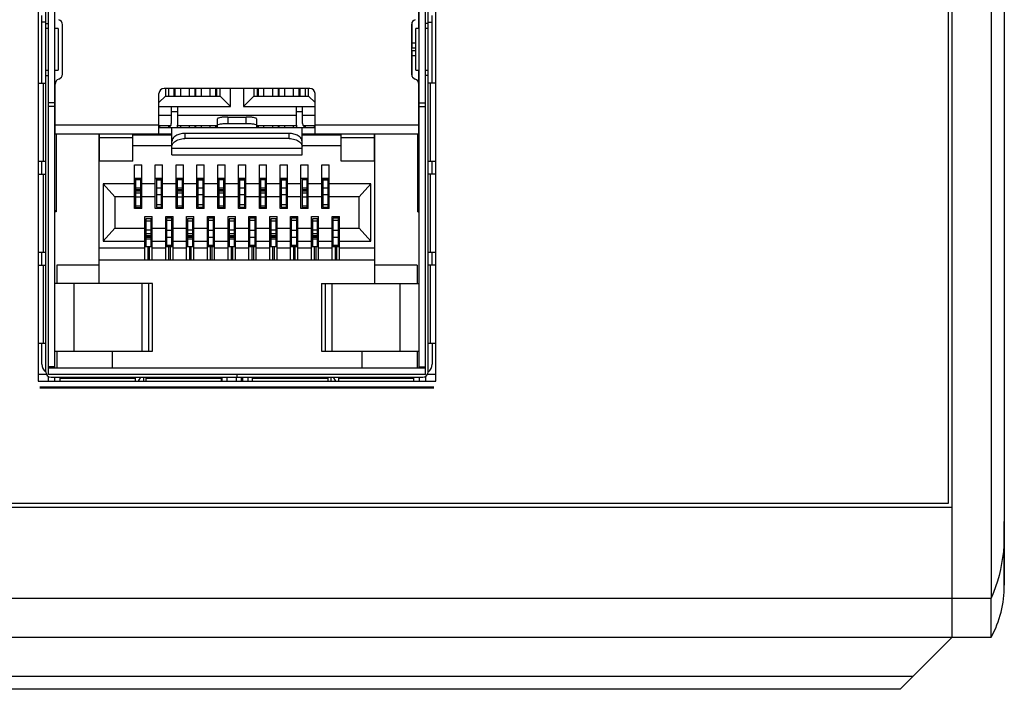
# Model space of a CAD drawing. Units: millimetres. Extents: x -88 to 659, y -200 to 530.
# Drawn here: x 330 to 368, y -108 to -82 of the extents above; entities that cross this region are included whole.
import ezdxf

# ---------------------------------------------------------------- set-up
doc = ezdxf.new("R2010")
doc.units = ezdxf.units.MM
doc.header["$LTSCALE"] = 32.67
doc.layers.get('0').update_dxf_attribs({"linetype": 'CONTINUOUS'})
doc.layers.add('INTF_RED', color=7, linetype='CONTINUOUS')
doc.layers.add('PG_SILKSCREEN_TOP', color=7, linetype='CONTINUOUS')

msp = doc.modelspace()

# ---------------------------------------------------------------- linework, layer by layer
at = {"color": 3, "linetype": 'Continuous'}
msp.add_line((365.656, -106.163), (365.656, -60.163), dxfattribs=at)
at = {"color": 7, "linetype": 'Continuous'}
for p, q in [((367.156, -61.663), (367.156, -104.663)), ((367.656, -62.163), (367.656, -104.163)), ((365.506, -101.013), (365.506, -65.313)), ((330.506, -70.613), (330.506, -96.313)), ((345.806, -96.313), (345.806, -70.613)), ((330.806, -95.963), (330.806, -71.163)), ((330.906, -96.063), (330.906, -71.163)), ((345.406, -96.063), (345.406, -71.163)), ((345.506, -95.963), (345.506, -71.163)), ((331.156, -95.813), (331.156, -71.463)), ((345.156, -95.813), (345.156, -71.463)), ((345.146, -82.763), (345.146, -80.313)), ((330.656, -84.863), (330.656, -82.263)), ((330.806, -82.513), (330.656, -82.513)), ((344.896, -83.513), (344.896, -82.514)), ((345.506, -82.513), (345.656, -82.513)), ((345.656, -84.863), (345.656, -82.263)), ((330.806, -82.563), (330.906, -82.563)), ((330.906, -82.763), (330.806, -82.763)), ((331.286, -82.763), (331.156, -82.763)), ((331.286, -82.763), (331.286, -84.363)), ((331.446, -84.513), (331.446, -82.611)), ((344.866, -82.613), (344.866, -84.515)), ((345.156, -82.763), (345.026, -82.763)), ((345.026, -84.363), (345.026, -82.763)), ((345.506, -82.563), (345.406, -82.563)), ((345.506, -82.763), (345.406, -82.763)), ((344.896, -83.313), (345.026, -83.313)), ((345.026, -83.513), (344.896, -83.513)), ((344.896, -83.613), (345.026, -83.613)), ((344.896, -84.612), (344.896, -83.613)), ((345.026, -83.813), (344.896, -83.813)), ((330.806, -84.363), (330.906, -84.363)), ((331.156, -84.363), (331.286, -84.363)), ((345.026, -84.363), (345.156, -84.363)), ((345.146, -86.813), (345.146, -84.363)), ((345.406, -84.363), (345.506, -84.363)), ((330.806, -84.563), (330.906, -84.563)), ((345.506, -84.563), (345.406, -84.563)), ((330.506, -84.863), (330.806, -84.863)), ((330.723, -87.863), (330.723, -84.863)), ((331.166, -86.813), (331.166, -84.893)), ((340.956, -85.063), (335.356, -85.063)), ((335.406, -85.063), (335.406, -85.358)), ((335.531, -85.358), (335.531, -85.063)), ((335.746, -85.358), (335.746, -85.063)), ((335.766, -85.063), (335.766, -85.358)), ((335.981, -85.063), (335.981, -85.358)), ((336.331, -85.358), (336.331, -85.063)), ((336.546, -85.358), (336.546, -85.063)), ((336.566, -85.063), (336.566, -85.358)), ((336.781, -85.063), (336.781, -85.358)), ((337.131, -85.358), (337.131, -85.063)), ((337.346, -85.358), (337.346, -85.063)), ((337.366, -85.063), (337.366, -85.358)), ((337.506, -85.358), (337.506, -85.063)), ((337.906, -85.758), (337.906, -85.063)), ((338.406, -85.063), (338.406, -85.758)), ((338.806, -85.063), (338.806, -85.358)), ((338.946, -85.358), (338.946, -85.063)), ((338.966, -85.063), (338.966, -85.358)), ((339.181, -85.063), (339.181, -85.358)), ((339.531, -85.358), (339.531, -85.063)), ((339.746, -85.358), (339.746, -85.063)), ((339.766, -85.063), (339.766, -85.358)), ((339.981, -85.063), (339.981, -85.358)), ((340.331, -85.358), (340.331, -85.063)), ((340.546, -85.358), (340.546, -85.063)), ((340.566, -85.063), (340.566, -85.358)), ((340.781, -85.063), (340.781, -85.358)), ((340.906, -85.358), (340.906, -85.063)), ((345.806, -84.863), (345.506, -84.863)), ((345.588, -84.863), (345.588, -87.863)), ((335.156, -86.813), (335.156, -85.263)), ((335.156, -85.608), (335.406, -85.358)), ((335.406, -85.358), (337.506, -85.358)), ((335.766, -85.282), (335.746, -85.289)), ((336.566, -85.284), (336.546, -85.291)), ((337.366, -85.282), (337.346, -85.289)), ((337.906, -85.758), (337.506, -85.358)), ((338.406, -85.758), (338.806, -85.358)), ((338.806, -85.358), (340.906, -85.358)), ((338.966, -85.282), (338.946, -85.289)), ((339.766, -85.284), (339.746, -85.291)), ((340.566, -85.282), (340.546, -85.289)), ((341.156, -85.608), (340.906, -85.358)), ((341.156, -86.813), (341.156, -85.263)), ((331.156, -85.613), (330.906, -85.613)), ((331.156, -85.763), (330.906, -85.763)), ((335.156, -85.758), (337.906, -85.758)), ((335.631, -85.763), (335.881, -85.763)), ((335.631, -85.763), (335.631, -86.413)), ((335.881, -86.413), (335.881, -85.763)), ((338.406, -85.758), (341.156, -85.758)), ((340.431, -85.763), (340.681, -85.763)), ((340.431, -85.763), (340.431, -86.413)), ((340.681, -86.413), (340.681, -85.763)), ((345.156, -85.613), (345.406, -85.613)), ((345.156, -85.763), (345.406, -85.763)), ((335.631, -86.103), (335.156, -86.103)), ((335.881, -85.963), (335.631, -85.963)), ((340.431, -86.103), (335.881, -86.103)), ((337.406, -86.563), (337.406, -86.23)), ((337.806, -86.163), (338.506, -86.163)), ((337.806, -86.163), (337.806, -86.41)), ((338.506, -86.41), (338.506, -86.163)), ((338.906, -86.23), (338.906, -86.563)), ((340.681, -85.963), (340.431, -85.963)), ((341.156, -86.103), (340.681, -86.103)), ((331.166, -86.563), (331.156, -86.563)), ((331.166, -86.463), (335.156, -86.463)), ((335.598, -86.503), (335.156, -86.503)), ((335.156, -86.563), (341.156, -86.563)), ((335.181, -86.503), (335.181, -86.563)), ((335.531, -86.553), (335.531, -86.503)), ((335.656, -87.613), (335.656, -86.563)), ((340.656, -86.581), (335.656, -86.581)), ((337.406, -86.503), (335.867, -86.503)), ((335.981, -86.503), (335.981, -86.563)), ((336.331, -86.563), (336.331, -86.503)), ((336.546, -86.563), (336.546, -86.503)), ((336.566, -86.503), (336.566, -86.563)), ((336.781, -86.503), (336.781, -86.563)), ((337.131, -86.563), (337.131, -86.503)), ((337.346, -86.563), (337.346, -86.503)), ((337.366, -86.503), (337.366, -86.563)), ((337.806, -86.41), (338.506, -86.41)), ((340.445, -86.503), (338.906, -86.503)), ((338.946, -86.563), (338.946, -86.503)), ((338.966, -86.503), (338.966, -86.563)), ((339.181, -86.503), (339.181, -86.563)), ((339.531, -86.563), (339.531, -86.503)), ((339.746, -86.563), (339.746, -86.503)), ((339.766, -86.503), (339.766, -86.563)), ((339.981, -86.503), (339.981, -86.563)), ((340.331, -86.563), (340.331, -86.503)), ((340.656, -87.613), (340.656, -86.563)), ((341.156, -86.503), (340.714, -86.503)), ((340.781, -86.503), (340.781, -86.553)), ((341.131, -86.563), (341.131, -86.503)), ((341.156, -86.463), (345.146, -86.463)), ((331.156, -86.813), (335.656, -86.813)), ((331.206, -86.813), (331.206, -89.813)), ((332.856, -92.563), (332.856, -86.813)), ((332.866, -87.863), (332.866, -86.813)), ((334.156, -86.963), (332.866, -86.963)), ((334.156, -87.863), (334.156, -86.813)), ((334.161, -86.853), (335.656, -86.853)), ((334.166, -86.813), (334.166, -86.853)), ((334.381, -86.813), (334.381, -86.853)), ((334.731, -86.853), (334.731, -86.813)), ((334.946, -86.853), (334.946, -86.813)), ((334.966, -86.813), (334.966, -86.853)), ((335.181, -86.813), (335.181, -86.853)), ((335.531, -86.853), (335.531, -86.813)), ((340.156, -86.795), (336.156, -86.795)), ((336.156, -86.795), (336.156, -86.992)), ((340.156, -86.992), (336.156, -86.992)), ((340.156, -86.992), (340.156, -86.795)), ((340.656, -86.813), (345.146, -86.813)), ((340.656, -86.853), (342.151, -86.853)), ((340.781, -86.813), (340.781, -86.853)), ((341.131, -86.853), (341.131, -86.813)), ((341.346, -86.853), (341.346, -86.813)), ((341.366, -86.813), (341.366, -86.853)), ((341.581, -86.813), (341.581, -86.853)), ((341.931, -86.853), (341.931, -86.813)), ((342.146, -86.853), (342.146, -86.813)), ((342.156, -87.863), (342.156, -86.813)), ((343.446, -86.963), (342.156, -86.963)), ((343.446, -87.863), (343.446, -86.813)), ((343.456, -92.563), (343.456, -86.813)), ((345.106, -89.813), (345.106, -86.813)), ((334.156, -87.253), (335.656, -87.253)), ((335.656, -87.36), (340.656, -87.36)), ((340.656, -87.253), (342.156, -87.253)), ((335.656, -87.613), (340.656, -87.613)), ((330.506, -87.863), (330.806, -87.863)), ((330.656, -88.363), (330.656, -87.863)), ((334.156, -87.863), (332.866, -87.863)), ((334.216, -88.008), (334.496, -88.008)), ((334.216, -89.683), (334.216, -88.008)), ((334.496, -89.683), (334.496, -88.008)), ((335.016, -88.008), (335.296, -88.008)), ((335.016, -89.683), (335.016, -88.008)), ((335.296, -89.683), (335.296, -88.008)), ((335.816, -88.008), (336.096, -88.008)), ((335.816, -89.683), (335.816, -88.008)), ((336.096, -89.683), (336.096, -88.008)), ((336.616, -88.008), (336.896, -88.008)), ((336.616, -89.683), (336.616, -88.008)), ((336.896, -89.683), (336.896, -88.008)), ((337.416, -88.008), (337.696, -88.008)), ((337.416, -89.683), (337.416, -88.008)), ((337.696, -89.683), (337.696, -88.008)), ((338.216, -88.008), (338.496, -88.008)), ((338.216, -89.683), (338.216, -88.008)), ((338.496, -89.683), (338.496, -88.008)), ((339.016, -88.008), (339.296, -88.008)), ((339.016, -89.683), (339.016, -88.008)), ((339.296, -89.683), (339.296, -88.008)), ((339.816, -88.008), (340.096, -88.008)), ((339.816, -89.683), (339.816, -88.008)), ((340.096, -89.683), (340.096, -88.008)), ((340.616, -88.008), (340.896, -88.008)), ((340.616, -89.683), (340.616, -88.008)), ((340.896, -89.683), (340.896, -88.008)), ((341.416, -88.008), (341.696, -88.008)), ((341.416, -89.683), (341.416, -88.008)), ((341.696, -89.683), (341.696, -88.008)), ((343.446, -87.863), (342.156, -87.863)), ((345.506, -87.863), (345.806, -87.863)), ((345.656, -88.363), (345.656, -87.863)), ((330.506, -88.363), (330.806, -88.363)), ((330.723, -91.363), (330.723, -88.363)), ((334.216, -88.508), (334.496, -88.508)), ((334.216, -88.52), (334.496, -88.52)), ((334.256, -88.552), (334.456, -88.552)), ((334.256, -88.552), (334.256, -89.658)), ((334.456, -88.572), (334.256, -88.572)), ((334.381, -88.508), (334.381, -88.52)), ((334.456, -89.658), (334.456, -88.552)), ((335.016, -88.508), (335.296, -88.508)), ((335.016, -88.523), (335.056, -88.523)), ((335.056, -88.522), (335.256, -88.522)), ((335.056, -88.522), (335.056, -89.625)), ((335.256, -88.54), (335.056, -88.54)), ((335.181, -88.508), (335.181, -88.523)), ((335.256, -89.625), (335.256, -88.522)), ((335.256, -88.523), (335.296, -88.523)), ((335.816, -88.508), (336.096, -88.508)), ((335.816, -88.52), (336.096, -88.52)), ((335.856, -88.552), (336.056, -88.552)), ((335.856, -88.552), (335.856, -89.658)), ((336.056, -88.572), (335.856, -88.572)), ((335.981, -88.508), (335.981, -88.52)), ((336.056, -89.658), (336.056, -88.552)), ((336.616, -88.508), (336.896, -88.508)), ((336.616, -88.523), (336.656, -88.523)), ((336.656, -88.522), (336.856, -88.522)), ((336.656, -88.522), (336.656, -89.625)), ((336.856, -88.54), (336.656, -88.54)), ((336.781, -88.508), (336.781, -88.523)), ((336.856, -89.625), (336.856, -88.522)), ((336.856, -88.523), (336.896, -88.523)), ((337.416, -88.508), (337.696, -88.508)), ((337.416, -88.52), (337.696, -88.52)), ((337.456, -88.552), (337.656, -88.552)), ((337.456, -88.552), (337.456, -89.658)), ((337.656, -88.572), (337.456, -88.572)), ((337.581, -88.508), (337.581, -88.52)), ((337.656, -89.658), (337.656, -88.552)), ((338.216, -88.508), (338.496, -88.508)), ((338.216, -88.523), (338.256, -88.523)), ((338.256, -88.522), (338.456, -88.522)), ((338.256, -88.522), (338.256, -89.625)), ((338.456, -88.54), (338.256, -88.54)), ((338.381, -88.508), (338.381, -88.523)), ((338.456, -89.625), (338.456, -88.522)), ((338.456, -88.523), (338.496, -88.523)), ((339.016, -88.508), (339.296, -88.508)), ((339.016, -88.52), (339.296, -88.52)), ((339.056, -88.552), (339.256, -88.552)), ((339.056, -88.552), (339.056, -89.658)), ((339.256, -88.572), (339.056, -88.572)), ((339.181, -88.508), (339.181, -88.52)), ((339.256, -89.658), (339.256, -88.552)), ((339.816, -88.508), (340.096, -88.508)), ((339.816, -88.523), (339.856, -88.523)), ((339.856, -88.522), (340.056, -88.522)), ((339.856, -88.522), (339.856, -89.625)), ((340.056, -88.54), (339.856, -88.54)), ((339.981, -88.508), (339.981, -88.523)), ((340.056, -89.625), (340.056, -88.522)), ((340.056, -88.523), (340.096, -88.523)), ((340.616, -88.508), (340.896, -88.508)), ((340.616, -88.52), (340.896, -88.52)), ((340.656, -88.552), (340.856, -88.552)), ((340.656, -88.552), (340.656, -89.658)), ((340.856, -88.572), (340.656, -88.572)), ((340.781, -88.508), (340.781, -88.52)), ((340.856, -89.658), (340.856, -88.552)), ((341.416, -88.508), (341.696, -88.508)), ((341.416, -88.523), (341.456, -88.523)), ((341.456, -88.522), (341.656, -88.522)), ((341.456, -88.522), (341.456, -89.625)), ((341.656, -88.54), (341.456, -88.54)), ((341.581, -88.508), (341.581, -88.523)), ((341.656, -89.625), (341.656, -88.522)), ((341.656, -88.523), (341.696, -88.523)), ((345.806, -88.363), (345.506, -88.363)), ((345.588, -88.363), (345.588, -91.363)), ((334.216, -88.733), (333.006, -88.733)), ((333.456, -89.233), (333.006, -88.733)), ((333.006, -88.733), (333.006, -90.933)), ((334.256, -88.88), (334.456, -88.88)), ((335.016, -88.733), (334.496, -88.733)), ((335.056, -88.58), (335.256, -88.58)), ((335.056, -88.88), (335.256, -88.88)), ((335.816, -88.733), (335.296, -88.733)), ((335.856, -88.88), (336.056, -88.88)), ((336.616, -88.733), (336.096, -88.733)), ((336.656, -88.58), (336.856, -88.58)), ((336.656, -88.88), (336.856, -88.88)), ((337.416, -88.733), (336.896, -88.733)), ((337.456, -88.88), (337.656, -88.88)), ((338.216, -88.733), (337.696, -88.733)), ((338.256, -88.58), (338.456, -88.58)), ((338.256, -88.88), (338.456, -88.88)), ((339.016, -88.733), (338.496, -88.733)), ((339.056, -88.88), (339.256, -88.88)), ((339.816, -88.733), (339.296, -88.733)), ((339.856, -88.58), (340.056, -88.58)), ((339.856, -88.88), (340.056, -88.88)), ((340.616, -88.733), (340.096, -88.733)), ((340.656, -88.88), (340.856, -88.88)), ((341.416, -88.733), (340.896, -88.733)), ((341.456, -88.58), (341.656, -88.58)), ((341.456, -88.88), (341.656, -88.88)), ((343.306, -88.733), (341.696, -88.733)), ((343.306, -88.733), (342.856, -89.233)), ((343.306, -90.933), (343.306, -88.733)), ((334.216, -89.233), (333.456, -89.233)), ((333.456, -89.233), (333.456, -90.433)), ((334.456, -88.958), (334.256, -88.958)), ((334.256, -89.003), (334.456, -89.003)), ((334.456, -89.011), (334.256, -89.011)), ((334.256, -89.084), (334.456, -89.084)), ((334.456, -89.239), (334.256, -89.239)), ((335.016, -89.233), (334.496, -89.233)), ((335.256, -89.151), (335.056, -89.151)), ((335.816, -89.233), (335.296, -89.233)), ((336.056, -88.958), (335.856, -88.958)), ((335.856, -89.003), (336.056, -89.003)), ((336.056, -89.011), (335.856, -89.011)), ((335.856, -89.084), (336.056, -89.084)), ((336.056, -89.239), (335.856, -89.239)), ((336.616, -89.233), (336.096, -89.233)), ((336.856, -89.151), (336.656, -89.151)), ((337.416, -89.233), (336.896, -89.233)), ((337.656, -88.958), (337.456, -88.958)), ((337.456, -89.003), (337.656, -89.003)), ((337.656, -89.011), (337.456, -89.011)), ((337.456, -89.084), (337.656, -89.084)), ((337.656, -89.239), (337.456, -89.239)), ((338.216, -89.233), (337.696, -89.233)), ((338.456, -89.151), (338.256, -89.151)), ((339.016, -89.233), (338.496, -89.233)), ((339.256, -88.958), (339.056, -88.958)), ((339.056, -89.003), (339.256, -89.003)), ((339.256, -89.011), (339.056, -89.011)), ((339.056, -89.084), (339.256, -89.084)), ((339.256, -89.239), (339.056, -89.239)), ((339.816, -89.233), (339.296, -89.233)), ((340.056, -89.151), (339.856, -89.151)), ((340.616, -89.233), (340.096, -89.233)), ((340.856, -88.958), (340.656, -88.958)), ((340.656, -89.003), (340.856, -89.003)), ((340.856, -89.011), (340.656, -89.011)), ((340.656, -89.084), (340.856, -89.084)), ((340.856, -89.239), (340.656, -89.239)), ((341.416, -89.233), (340.896, -89.233)), ((341.656, -89.151), (341.456, -89.151)), ((342.856, -89.233), (341.696, -89.233)), ((342.856, -90.433), (342.856, -89.233)), ((334.496, -89.683), (334.216, -89.683)), ((334.256, -89.572), (334.456, -89.572)), ((334.456, -89.658), (334.256, -89.658)), ((335.296, -89.683), (335.016, -89.683)), ((335.056, -89.533), (335.256, -89.533)), ((335.056, -89.625), (335.256, -89.625)), ((336.096, -89.683), (335.816, -89.683)), ((335.856, -89.572), (336.056, -89.572)), ((336.056, -89.658), (335.856, -89.658)), ((336.896, -89.683), (336.616, -89.683)), ((336.656, -89.533), (336.856, -89.533)), ((336.656, -89.625), (336.856, -89.625)), ((337.696, -89.683), (337.416, -89.683)), ((337.456, -89.572), (337.656, -89.572)), ((337.656, -89.658), (337.456, -89.658)), ((338.496, -89.683), (338.216, -89.683)), ((338.256, -89.533), (338.456, -89.533)), ((338.256, -89.625), (338.456, -89.625)), ((339.296, -89.683), (339.016, -89.683)), ((339.056, -89.572), (339.256, -89.572)), ((339.256, -89.658), (339.056, -89.658)), ((340.096, -89.683), (339.816, -89.683)), ((339.856, -89.533), (340.056, -89.533)), ((339.856, -89.625), (340.056, -89.625)), ((340.896, -89.683), (340.616, -89.683)), ((340.656, -89.572), (340.856, -89.572)), ((340.856, -89.658), (340.656, -89.658)), ((341.696, -89.683), (341.416, -89.683)), ((341.456, -89.533), (341.656, -89.533)), ((341.456, -89.625), (341.656, -89.625)), ((331.156, -89.763), (331.206, -89.763)), ((331.206, -89.813), (331.156, -89.813)), ((334.616, -89.983), (334.896, -89.983)), ((334.616, -91.658), (334.616, -89.983)), ((334.856, -90.072), (334.656, -90.072)), ((334.656, -90.072), (334.656, -91.147)), ((334.856, -91.147), (334.856, -90.072)), ((334.896, -91.658), (334.896, -89.983)), ((335.416, -89.983), (335.696, -89.983)), ((335.416, -91.658), (335.416, -89.983)), ((335.456, -90.045), (335.656, -90.045)), ((335.456, -91.147), (335.456, -90.045)), ((335.656, -91.147), (335.656, -90.045)), ((335.696, -91.658), (335.696, -89.983)), ((336.216, -89.983), (336.496, -89.983)), ((336.216, -91.658), (336.216, -89.983)), ((336.456, -90.072), (336.256, -90.072)), ((336.256, -90.072), (336.256, -91.147)), ((336.456, -91.147), (336.456, -90.072)), ((336.496, -91.658), (336.496, -89.983)), ((337.016, -89.983), (337.296, -89.983)), ((337.016, -91.658), (337.016, -89.983)), ((337.056, -90.045), (337.256, -90.045)), ((337.056, -91.147), (337.056, -90.045)), ((337.256, -91.147), (337.256, -90.045)), ((337.296, -91.658), (337.296, -89.983)), ((337.816, -89.983), (338.096, -89.983)), ((337.816, -91.658), (337.816, -89.983)), ((338.056, -90.072), (337.856, -90.072)), ((337.856, -90.072), (337.856, -91.147)), ((338.056, -91.147), (338.056, -90.072)), ((338.096, -91.658), (338.096, -89.983)), ((338.616, -89.983), (338.896, -89.983)), ((338.616, -91.658), (338.616, -89.983)), ((338.656, -90.045), (338.856, -90.045)), ((338.656, -91.147), (338.656, -90.045)), ((338.856, -91.147), (338.856, -90.045)), ((338.896, -91.658), (338.896, -89.983)), ((339.416, -89.983), (339.696, -89.983)), ((339.416, -91.658), (339.416, -89.983)), ((339.656, -90.072), (339.456, -90.072)), ((339.456, -90.072), (339.456, -91.147)), ((339.656, -91.147), (339.656, -90.072)), ((339.696, -91.658), (339.696, -89.983)), ((340.216, -89.983), (340.496, -89.983)), ((340.216, -91.658), (340.216, -89.983)), ((340.256, -90.045), (340.456, -90.045)), ((340.256, -91.147), (340.256, -90.045)), ((340.456, -91.147), (340.456, -90.045)), ((340.496, -91.658), (340.496, -89.983)), ((341.016, -89.983), (341.296, -89.983)), ((341.016, -91.658), (341.016, -89.983)), ((341.256, -90.072), (341.056, -90.072)), ((341.056, -90.072), (341.056, -91.147)), ((341.256, -91.147), (341.256, -90.072)), ((341.296, -91.658), (341.296, -89.983)), ((341.816, -89.983), (342.096, -89.983)), ((341.816, -91.658), (341.816, -89.983)), ((341.856, -90.045), (342.056, -90.045)), ((341.856, -91.147), (341.856, -90.045)), ((342.056, -91.147), (342.056, -90.045)), ((342.096, -91.658), (342.096, -89.983)), ((345.106, -89.763), (345.156, -89.763)), ((345.106, -89.813), (345.156, -89.813)), ((333.006, -90.933), (333.456, -90.433)), ((333.456, -90.433), (334.616, -90.433)), ((334.856, -90.161), (334.656, -90.161)), ((334.896, -90.433), (335.416, -90.433)), ((335.656, -90.136), (335.456, -90.136)), ((335.696, -90.433), (336.216, -90.433)), ((336.456, -90.161), (336.256, -90.161)), ((336.496, -90.433), (337.016, -90.433)), ((337.256, -90.136), (337.056, -90.136)), ((337.296, -90.433), (337.816, -90.433)), ((338.056, -90.161), (337.856, -90.161)), ((338.096, -90.433), (338.616, -90.433)), ((338.856, -90.136), (338.656, -90.136)), ((338.896, -90.433), (339.416, -90.433)), ((339.656, -90.161), (339.456, -90.161)), ((339.696, -90.433), (340.216, -90.433)), ((340.456, -90.136), (340.256, -90.136)), ((340.496, -90.433), (341.016, -90.433)), ((341.256, -90.161), (341.056, -90.161)), ((341.296, -90.433), (341.816, -90.433)), ((342.056, -90.136), (341.856, -90.136)), ((342.096, -90.433), (342.856, -90.433)), ((343.306, -90.933), (342.856, -90.433)), ((334.656, -90.496), (334.856, -90.496)), ((334.856, -90.652), (334.656, -90.652)), ((334.656, -90.726), (334.856, -90.726)), ((334.856, -90.734), (334.656, -90.734)), ((334.656, -90.781), (334.856, -90.781)), ((335.456, -90.519), (335.656, -90.519)), ((335.656, -90.79), (335.456, -90.79)), ((336.256, -90.496), (336.456, -90.496)), ((336.456, -90.652), (336.256, -90.652)), ((336.256, -90.726), (336.456, -90.726)), ((336.456, -90.734), (336.256, -90.734)), ((336.256, -90.781), (336.456, -90.781)), ((337.056, -90.519), (337.256, -90.519)), ((337.256, -90.79), (337.056, -90.79)), ((337.856, -90.496), (338.056, -90.496)), ((338.056, -90.652), (337.856, -90.652)), ((337.856, -90.726), (338.056, -90.726)), ((338.056, -90.734), (337.856, -90.734)), ((337.856, -90.781), (338.056, -90.781)), ((338.656, -90.519), (338.856, -90.519)), ((338.856, -90.79), (338.656, -90.79)), ((339.456, -90.496), (339.656, -90.496)), ((339.656, -90.652), (339.456, -90.652)), ((339.456, -90.726), (339.656, -90.726)), ((339.656, -90.734), (339.456, -90.734)), ((339.456, -90.781), (339.656, -90.781)), ((340.256, -90.519), (340.456, -90.519)), ((340.456, -90.79), (340.256, -90.79)), ((341.056, -90.496), (341.256, -90.496)), ((341.256, -90.652), (341.056, -90.652)), ((341.056, -90.726), (341.256, -90.726)), ((341.256, -90.734), (341.056, -90.734)), ((341.056, -90.781), (341.256, -90.781)), ((341.856, -90.519), (342.056, -90.519)), ((342.056, -90.79), (341.856, -90.79)), ((334.616, -91.208), (332.856, -91.208)), ((333.006, -90.933), (334.616, -90.933)), ((334.656, -91.145), (334.616, -91.145)), ((334.896, -91.158), (334.616, -91.158)), ((334.856, -90.859), (334.656, -90.859)), ((334.656, -91.147), (334.856, -91.147)), ((334.726, -91.158), (334.726, -91.658)), ((334.786, -91.158), (334.786, -91.658)), ((334.896, -91.145), (334.856, -91.145)), ((334.896, -90.933), (335.416, -90.933)), ((335.416, -91.208), (334.896, -91.208)), ((335.456, -91.143), (335.416, -91.143)), ((335.696, -91.158), (335.416, -91.158)), ((335.456, -91.09), (335.656, -91.09)), ((335.456, -91.129), (335.656, -91.129)), ((335.656, -91.147), (335.456, -91.147)), ((335.526, -91.158), (335.526, -91.658)), ((335.531, -91.158), (335.531, -91.147)), ((335.586, -91.158), (335.586, -91.658)), ((335.696, -91.143), (335.656, -91.143)), ((335.696, -90.933), (336.216, -90.933)), ((336.216, -91.208), (335.696, -91.208)), ((336.256, -91.145), (336.216, -91.145)), ((336.496, -91.158), (336.216, -91.158)), ((336.456, -90.859), (336.256, -90.859)), ((336.256, -91.147), (336.456, -91.147)), ((336.326, -91.158), (336.326, -91.658)), ((336.386, -91.158), (336.386, -91.658)), ((336.496, -91.145), (336.456, -91.145)), ((336.496, -90.933), (337.016, -90.933)), ((337.016, -91.208), (336.496, -91.208)), ((337.056, -91.143), (337.016, -91.143)), ((337.296, -91.158), (337.016, -91.158)), ((337.056, -91.09), (337.256, -91.09)), ((337.056, -91.129), (337.256, -91.129)), ((337.256, -91.147), (337.056, -91.147)), ((337.126, -91.158), (337.126, -91.658)), ((337.131, -91.158), (337.131, -91.147)), ((337.186, -91.158), (337.186, -91.658)), ((337.296, -91.143), (337.256, -91.143)), ((337.296, -90.933), (337.816, -90.933)), ((337.816, -91.208), (337.296, -91.208)), ((337.856, -91.145), (337.816, -91.145)), ((338.096, -91.158), (337.816, -91.158)), ((338.056, -90.859), (337.856, -90.859)), ((337.856, -91.147), (338.056, -91.147)), ((337.926, -91.158), (337.926, -91.658)), ((337.986, -91.158), (337.986, -91.658)), ((338.096, -91.145), (338.056, -91.145)), ((338.096, -90.933), (338.616, -90.933)), ((338.616, -91.208), (338.096, -91.208)), ((338.656, -91.143), (338.616, -91.143)), ((338.896, -91.158), (338.616, -91.158)), ((338.656, -91.09), (338.856, -91.09)), ((338.656, -91.129), (338.856, -91.129)), ((338.856, -91.147), (338.656, -91.147)), ((338.726, -91.158), (338.726, -91.658)), ((338.731, -91.158), (338.731, -91.147)), ((338.786, -91.158), (338.786, -91.658)), ((338.896, -91.143), (338.856, -91.143)), ((338.896, -90.933), (339.416, -90.933)), ((339.416, -91.208), (338.896, -91.208)), ((339.456, -91.145), (339.416, -91.145)), ((339.696, -91.158), (339.416, -91.158)), ((339.656, -90.859), (339.456, -90.859)), ((339.456, -91.147), (339.656, -91.147)), ((339.526, -91.158), (339.526, -91.658)), ((339.586, -91.158), (339.586, -91.658)), ((339.696, -91.145), (339.656, -91.145)), ((339.696, -90.933), (340.216, -90.933)), ((340.216, -91.208), (339.696, -91.208)), ((340.256, -91.143), (340.216, -91.143)), ((340.496, -91.158), (340.216, -91.158)), ((340.256, -91.09), (340.456, -91.09)), ((340.256, -91.129), (340.456, -91.129)), ((340.456, -91.147), (340.256, -91.147)), ((340.326, -91.158), (340.326, -91.658)), ((340.331, -91.158), (340.331, -91.147)), ((340.386, -91.158), (340.386, -91.658)), ((340.496, -91.143), (340.456, -91.143)), ((340.496, -90.933), (341.016, -90.933)), ((341.016, -91.208), (340.496, -91.208)), ((341.056, -91.145), (341.016, -91.145)), ((341.296, -91.158), (341.016, -91.158)), ((341.256, -90.859), (341.056, -90.859)), ((341.056, -91.147), (341.256, -91.147)), ((341.126, -91.158), (341.126, -91.658)), ((341.186, -91.158), (341.186, -91.658)), ((341.296, -91.145), (341.256, -91.145)), ((341.296, -90.933), (341.816, -90.933)), ((341.816, -91.208), (341.296, -91.208)), ((341.856, -91.143), (341.816, -91.143)), ((342.096, -91.158), (341.816, -91.158)), ((341.856, -91.09), (342.056, -91.09)), ((341.856, -91.129), (342.056, -91.129)), ((342.056, -91.147), (341.856, -91.147)), ((341.926, -91.158), (341.926, -91.658)), ((341.931, -91.158), (341.931, -91.147)), ((341.986, -91.158), (341.986, -91.658)), ((342.096, -91.143), (342.056, -91.143)), ((342.096, -90.933), (343.306, -90.933)), ((343.456, -91.208), (342.096, -91.208)), ((330.506, -91.363), (330.806, -91.363)), ((330.656, -91.863), (330.656, -91.363)), ((345.506, -91.363), (345.806, -91.363)), ((345.656, -91.863), (345.656, -91.363)), ((330.506, -91.863), (330.806, -91.863)), ((330.723, -94.863), (330.723, -91.863)), ((332.856, -91.863), (331.231, -91.863)), ((331.231, -91.863), (331.231, -92.563)), ((332.856, -91.658), (343.456, -91.658)), ((345.081, -91.863), (343.456, -91.863)), ((345.081, -91.863), (345.081, -92.563)), ((345.806, -91.863), (345.506, -91.863)), ((345.588, -91.863), (345.588, -94.863)), ((334.906, -92.563), (331.156, -92.563)), ((331.879, -92.563), (331.879, -95.163)), ((334.507, -95.163), (334.507, -92.563)), ((334.756, -92.563), (334.756, -95.163)), ((334.906, -95.163), (334.906, -92.563)), ((341.406, -92.563), (345.156, -92.563)), ((341.406, -92.563), (341.406, -95.163)), ((341.556, -95.163), (341.556, -92.563)), ((341.804, -92.563), (341.804, -95.163)), ((344.433, -95.163), (344.433, -92.563)), ((330.506, -94.863), (330.806, -94.863)), ((330.656, -95.663), (330.656, -94.863)), ((345.506, -94.863), (345.806, -94.863)), ((345.656, -94.863), (345.656, -95.663)), ((331.156, -95.163), (334.906, -95.163)), ((331.231, -95.163), (331.231, -95.813)), ((333.356, -95.163), (333.356, -95.813)), ((341.406, -95.163), (345.156, -95.163)), ((342.956, -95.163), (342.956, -95.813)), ((345.081, -95.163), (345.081, -95.813)), ((331.156, -95.763), (330.906, -95.763)), ((345.156, -95.763), (345.406, -95.763)), ((345.406, -95.813), (330.906, -95.813)), ((345.406, -96.063), (330.906, -96.063)), ((330.906, -96.313), (330.906, -96.134)), ((338.156, -96.063), (338.156, -96.163)), ((345.406, -96.134), (345.406, -96.313)), ((330.506, -96.313), (345.806, -96.313)), ((331.006, -96.163), (345.306, -96.163)), ((331.156, -96.313), (331.156, -96.163)), ((331.356, -96.313), (331.356, -96.163)), ((334.256, -96.22), (331.356, -96.22)), ((334.256, -96.313), (334.256, -96.163)), ((334.446, -96.163), (334.356, -96.313)), ((334.381, -96.313), (334.381, -96.272)), ((334.581, -96.313), (334.581, -96.163)), ((334.656, -96.163), (334.656, -96.313)), ((337.556, -96.22), (334.656, -96.22)), ((337.556, -96.313), (337.556, -96.163)), ((337.581, -96.313), (337.581, -96.163)), ((337.781, -96.313), (337.781, -96.163)), ((338.131, -96.313), (338.131, -96.163)), ((338.331, -96.313), (338.331, -96.163)), ((338.381, -96.313), (338.381, -96.163)), ((338.581, -96.313), (338.581, -96.163)), ((338.756, -96.313), (338.756, -96.163)), ((341.656, -96.22), (338.756, -96.22)), ((341.656, -96.313), (341.656, -96.163)), ((341.781, -96.313), (341.781, -96.163)), ((341.956, -96.313), (341.866, -96.163)), ((342.056, -96.163), (342.056, -96.313)), ((344.956, -96.22), (342.056, -96.22)), ((344.956, -96.313), (344.956, -96.163)), ((345.156, -96.163), (345.156, -96.313)), ((204.806, -101.013), (365.506, -101.013)), ((204.656, -101.163), (365.656, -101.163)), ((367.655, -102.163), (367.656, -101.713)), ((367.655, -102.26), (367.655, -102.163)), ((367.656, -102.817), (367.655, -102.26)), ((367.656, -104.1), (367.655, -102.26)), ((367.655, -104.228), (367.656, -104.1)), ((203.156, -104.663), (367.156, -104.663)), ((203.156, -106.163), (367.156, -106.163)), ((363.656, -108.163), (365.656, -106.163)), ((364.147, -107.672), (206.165, -107.672)), ((363.656, -108.163), (206.656, -108.163))]:
    msp.add_line(p, q, dxfattribs=at)
at = {"color": 40, "linetype": 'Continuous'}
for p, q in [((330.835, -96.063), (330.506, -96.063)), ((345.806, -96.063), (345.477, -96.063))]:
    msp.add_line(p, q, dxfattribs=at)
at = {"color": 7, "linetype": 'Continuous'}
msp.add_lwpolyline([(367.656, -104.1), (367.656, -103.805), (367.656, -102.817)], dxfattribs=at)
for centre, radius, start, end in [((331.246, -82.613), 0.2, 0, 72.5424), ((345.066, -82.613), 0.2, 107.4576, 180), ((331.366, -84.895), 0.2, 107.4576, 180), ((331.246, -84.513), 0.2, 287.4576, 0), ((345.066, -84.513), 0.2, 180, 252.5424), ((344.946, -84.895), 0.2, 0, 72.5424), ((335.356, -85.263), 0.2, 90, 180), ((340.956, -85.263), 0.2, 0, 90), ((335.481, -86.413), 0.15, 270, 0), ((335.481, -86.413), 0.4, 337.7641, 0), ((340.831, -86.413), 0.4, 180, 202.2358), ((340.831, -86.413), 0.15, 180, 270), ((331.056, -95.663), 0.4, 180, 231.5273), ((345.256, -95.663), 0.4, 308.4726, 0), ((331.006, -95.963), 0.2, 180, 270), ((345.306, -95.963), 0.2, 270, 0), ((331.206, -96.013), 0.3, 259.9366, 270), ((345.106, -96.013), 0.3, 270, 280.0634), ((363.406, -104.163), 4.25, 331.9275, 0)]:
    msp.add_arc(centre, radius, start, end, dxfattribs=at)
for points, knots in [([(337.806, -86.163), (337.755, -86.163), (337.66, -86.166), (337.537, -86.179), (337.455, -86.196), (337.416, -86.213), (337.406, -86.225), (337.406, -86.23)], [0, 0, 0, 0, 0.369771, 0.6849, 0.90069, 0.963445, 1, 1, 1, 1]), ([(338.906, -86.23), (338.906, -86.225), (338.896, -86.213), (338.856, -86.196), (338.775, -86.179), (338.652, -86.166), (338.557, -86.163), (338.506, -86.163)], [0, 0, 0, 0, 0.036555, 0.099311, 0.315101, 0.630229, 1, 1, 1, 1]), ([(337.406, -86.477), (337.406, -86.472), (337.416, -86.459), (337.455, -86.442), (337.537, -86.425), (337.66, -86.413), (337.755, -86.41), (337.806, -86.41)], [0, 0, 0, 0, 0.036555, 0.099311, 0.315101, 0.630229, 1, 1, 1, 1]), ([(338.506, -86.41), (338.557, -86.41), (338.652, -86.413), (338.775, -86.425), (338.856, -86.442), (338.896, -86.459), (338.906, -86.472), (338.906, -86.477)], [0, 0, 0, 0, 0.369771, 0.6849, 0.90069, 0.963445, 1, 1, 1, 1]), ([(336.156, -86.795), (336.092, -86.795), (335.968, -86.809), (335.828, -86.863), (335.74, -86.928), (335.693, -86.981), (335.663, -87.04), (335.656, -87.081), (335.656, -87.102)], [0, 0, 0, 0, 0.300767, 0.574237, 0.69539, 0.805153, 0.905448, 1, 1, 1, 1]), ([(335.752, -87.118), (335.803, -87.075), (335.936, -87.012), (336.079, -86.992), (336.156, -86.992)], [0, 0, 0, 0, 0.466234, 1, 1, 1, 1]), ([(340.656, -87.102), (340.656, -87.081), (340.649, -87.04), (340.619, -86.981), (340.572, -86.928), (340.484, -86.863), (340.343, -86.809), (340.22, -86.795), (340.156, -86.795)], [0, 0, 0, 0, 0.094552, 0.194848, 0.30461, 0.425763, 0.699233, 1, 1, 1, 1]), ([(340.156, -86.992), (340.232, -86.992), (340.376, -87.012), (340.509, -87.075), (340.56, -87.118)], [0, 0, 0, 0, 0.533771, 1, 1, 1, 1]), ([(335.656, -87.299), (335.656, -87.266), (335.675, -87.196), (335.723, -87.142), (335.752, -87.118)], [0, 0, 0, 0, 0.468318, 1, 1, 1, 1]), ([(340.56, -87.118), (340.589, -87.142), (340.636, -87.196), (340.656, -87.266), (340.656, -87.299)], [0, 0, 0, 0, 0.531678, 1, 1, 1, 1]), ([(367.655, -102.26), (367.653, -102.463), (367.603, -103.283), (367.397, -104.094), (367.156, -104.663)], [0, 0, 0, 0, 0.246969, 1, 1, 1, 1]), ([(367.156, -106.163), (367.155, -106.125), (367.155, -106.012), (367.156, -105.789), (367.155, -105.328), (367.156, -104.941), (367.156, -104.663)], [0, 0, 0, 0, 0.076139, 0.227001, 0.444427, 1, 1, 1, 1])]:
    msp.add_open_spline(points, degree=3, knots=knots, dxfattribs=at)
at = {"layer": 'INTF_RED', "color": 1, "linetype": 'Continuous', "const_width": 0.0892}
msp.add_lwpolyline([(330.576, -96.563), (345.736, -96.563)], dxfattribs=at)
at = {"layer": 'PG_SILKSCREEN_TOP', "color": 7, "linetype": 'Continuous', "const_width": 0.0892}
msp.add_lwpolyline([(330.576, -96.563), (345.736, -96.563)], dxfattribs=at)

doc.saveas('drawing.dxf')
